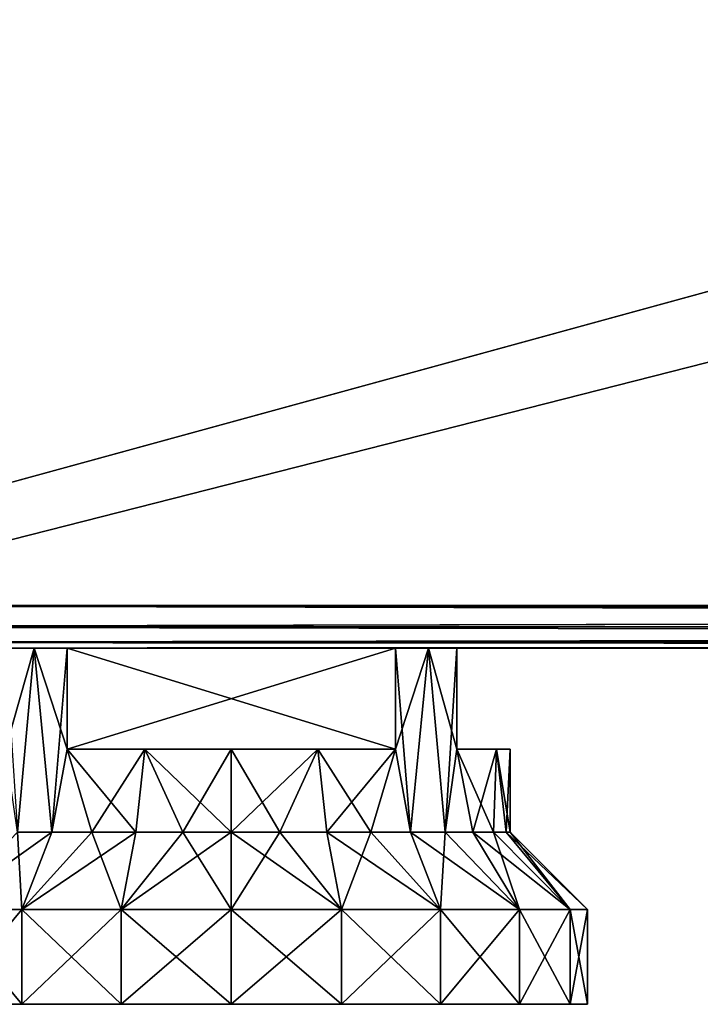
# Model space of a CAD drawing. Units: millimetres. Extents: x -200 to 200, y -145 to 262.
# Drawn here: x -178 to -149, y -145 to -104 of the extents above; entities that cross this region are included whole.
import ezdxf

# ---------------------------------------------------------------- set-up
doc = ezdxf.new("R2010")
doc.units = ezdxf.units.MM
doc.header["$LTSCALE"] = 65.185185
for name, color, linetype in [('381', 7, 'CONTINUOUS'), ('382', 7, 'CONTINUOUS'), ('383', 7, 'CONTINUOUS'), ('394', 7, 'CONTINUOUS'), ('395', 7, 'CONTINUOUS'), ('487', 7, 'CONTINUOUS'), ('488', 7, 'CONTINUOUS'), ('489', 7, 'CONTINUOUS'), ('490', 7, 'CONTINUOUS'), ('491', 7, 'CONTINUOUS'), ('492', 7, 'CONTINUOUS'), ('493', 7, 'CONTINUOUS'), ('494', 7, 'CONTINUOUS'), ('495', 7, 'CONTINUOUS'), ('496', 7, 'CONTINUOUS'), ('497', 7, 'CONTINUOUS'), ('498', 7, 'CONTINUOUS'), ('499', 7, 'CONTINUOUS'), ('500', 7, 'CONTINUOUS'), ('501', 7, 'CONTINUOUS'), ('502', 7, 'CONTINUOUS'), ('503', 7, 'CONTINUOUS'), ('504', 7, 'CONTINUOUS'), ('505', 7, 'CONTINUOUS'), ('506', 7, 'CONTINUOUS'), ('507', 7, 'CONTINUOUS'), ('508', 7, 'CONTINUOUS'), ('509', 7, 'CONTINUOUS'), ('510', 7, 'CONTINUOUS'), ('549', 7, 'CONTINUOUS'), ('550', 7, 'CONTINUOUS'), ('554', 7, 'CONTINUOUS'), ('563', 7, 'CONTINUOUS')]:
    doc.layers.add(name, color=color, linetype=linetype)

msp = doc.modelspace()

# ---------------------------------------------------------------- linework, layer by layer
at = {"layer": '381', "color": 253, "linetype": 'Continuous', "true_color": 0xa0abb8}
for points in [[(-195, -25, 270), (-197.2, -128.2, 270), (197.2, -128.2, 270), (-195, -25, 270)], [(195, -25, 270), (-195, -25, 270), (197.2, -128.2, 270), (195, -25, 270)]]:
    msp.add_3dface(points, dxfattribs=at)
at = {"layer": '382', "color": 253, "linetype": 'Continuous', "true_color": 0xa0abb8}
for points in [[(197.2, -130, 268.2), (-197.2, -130, 268.2), (-175.915, -130, 228), (197.2, -130, 268.2)], [(-197.2, -130, -268.2), (197.2, -130, -268.2), (175.915, -130, -199), (-197.2, -130, -268.2)], [(162.085, -130, -199), (-197.2, -130, -268.2), (175.915, -130, -199), (162.085, -130, -199)], [(-197.2, -130, -268.2), (162.085, -130, -199), (-162.085, -130, -199), (-197.2, -130, -268.2)], [(-175.915, -130, 209), (-197.2, -130, -268.2), (-162.085, -130, 209), (-175.915, -130, 209)], [(-197.2, -130, -268.2), (-175.915, -130, 209), (-177.302, -130, 210.185), (-197.2, -130, -268.2)], [(-162.085, -130, 209), (-197.2, -130, -268.2), (-178.5, -130, -182.585), (-162.085, -130, 209)], [(-178.5, -130, 211.585), (-197.2, -130, -268.2), (-177.302, -130, 210.185), (-178.5, -130, 211.585)], [(-178.5, -130, -196.415), (-197.2, -130, -268.2), (-177.302, -130, -197.815), (-178.5, -130, -196.415)], [(-177.302, -130, -197.815), (-197.2, -130, -268.2), (-175.915, -130, -199), (-177.302, -130, -197.815)], [(-175.915, -130, -199), (-197.2, -130, -268.2), (-162.085, -130, -199), (-175.915, -130, -199)], [(-175.915, -130, 228), (-197.2, -130, 268.2), (-177.302, -130, 226.815), (-175.915, -130, 228)], [(-177.302, -130, 226.815), (-197.2, -130, 268.2), (-178.5, -130, 225.415), (-177.302, -130, 226.815)], [(-177.302, -130, -181.185), (-162.085, -130, 209), (-178.5, -130, -182.585), (-177.302, -130, -181.185)], [(175.915, -130, 209), (162.085, -130, 209), (-177.302, -130, -181.185), (175.915, -130, 209)], [(162.085, -130, 209), (-162.085, -130, 209), (-177.302, -130, -181.185), (162.085, -130, 209)], [(-175.915, -130, -180), (175.915, -130, 209), (-177.302, -130, -181.185), (-175.915, -130, -180)], [(-162.085, -130, 228), (197.2, -130, 268.2), (-175.915, -130, 228), (-162.085, -130, 228)], [(177.302, -130, 210.185), (175.915, -130, 209), (-175.915, -130, -180), (177.302, -130, 210.185)], [(-162.085, -130, -180), (177.302, -130, 210.185), (-175.915, -130, -180), (-162.085, -130, -180)], [(162.085, -130, 228), (197.2, -130, 268.2), (-162.085, -130, 228), (162.085, -130, 228)], [(162.085, -130, 209), (160.698, -130, 210.185), (-162.085, -130, 209), (162.085, -130, 209)], [(-162.085, -130, 209), (160.698, -130, 210.185), (-160.698, -130, 210.185), (-162.085, -130, 209)], [(162.085, -130, -180), (177.302, -130, 210.185), (-162.085, -130, -180), (162.085, -130, -180)], [(-160.698, -130, 226.815), (162.085, -130, 228), (-162.085, -130, 228), (-160.698, -130, 226.815)], [(162.085, -130, -199), (160.698, -130, -197.815), (-162.085, -130, -199), (162.085, -130, -199)], [(-160.698, -130, -181.185), (162.085, -130, -180), (-162.085, -130, -180), (-160.698, -130, -181.185)], [(-162.085, -130, -199), (160.698, -130, -197.815), (-160.698, -130, -197.815), (-162.085, -130, -199)], [(160.698, -130, 210.185), (159.5, -130, 211.585), (-160.698, -130, 210.185), (160.698, -130, 210.185)], [(-160.698, -130, 210.185), (159.5, -130, 211.585), (-159.5, -130, 211.585), (-160.698, -130, 210.185)], [(160.698, -130, 226.815), (162.085, -130, 228), (-160.698, -130, 226.815), (160.698, -130, 226.815)], [(-159.5, -130, 225.415), (160.698, -130, 226.815), (-160.698, -130, 226.815), (-159.5, -130, 225.415)], [(160.698, -130, -181.185), (162.085, -130, -180), (-160.698, -130, -181.185), (160.698, -130, -181.185)], [(-159.5, -130, -182.585), (160.698, -130, -181.185), (-160.698, -130, -181.185), (-159.5, -130, -182.585)], [(160.698, -130, -197.815), (159.5, -130, -196.415), (-160.698, -130, -197.815), (160.698, -130, -197.815)], [(-160.698, -130, -197.815), (159.5, -130, -196.415), (-159.5, -130, -196.415), (-160.698, -130, -197.815)], [(159.5, -130, 211.585), (159.5, -130, 225.415), (-159.5, -130, 211.585), (159.5, -130, 211.585)], [(159.5, -130, 225.415), (160.698, -130, 226.815), (-159.5, -130, 225.415), (159.5, -130, 225.415)], [(-159.5, -130, 211.585), (159.5, -130, 225.415), (-159.5, -130, 225.415), (-159.5, -130, 211.585)], [(159.5, -130, -182.585), (160.698, -130, -181.185), (-159.5, -130, -182.585), (159.5, -130, -182.585)], [(159.5, -130, -196.415), (159.5, -130, -182.585), (-159.5, -130, -196.415), (159.5, -130, -196.415)], [(-159.5, -130, -196.415), (159.5, -130, -182.585), (-159.5, -130, -182.585), (-159.5, -130, -196.415)]]:
    msp.add_3dface(points, dxfattribs=at)
at = {"layer": '383', "color": 253, "linetype": 'Continuous', "true_color": 0xa0abb8}
for points in [[(-197.2, -128.2, -270), (179.2, -25, -270), (180.098, -24.759, -270), (-197.2, -128.2, -270)], [(197.2, -128.2, -270), (-197.2, -128.2, -270), (180.098, -24.759, -270), (197.2, -128.2, -270)], [(-179.2, -25, -270), (179.2, -25, -270), (-197.2, -128.2, -270), (-179.2, -25, -270)]]:
    msp.add_3dface(points, dxfattribs=at)
at = {"layer": '394', "color": 253, "linetype": 'Continuous', "true_color": 0xa0abb8}
for points in [[(197.2, -128.2, 270), (-197.2, -128.2, 270), (-197.2, -129.1, 269.759), (197.2, -128.2, 270)], [(197.2, -128.2, 270), (-197.2, -129.1, 269.759), (197.2, -129.11, 269.753), (197.2, -128.2, 270)], [(-197.2, -129.1, 269.759), (-197.2, -129.759, 269.099), (197.2, -129.11, 269.753), (-197.2, -129.1, 269.759)], [(197.2, -129.11, 269.753), (-197.2, -129.759, 269.099), (197.2, -129.314, 269.614), (197.2, -129.11, 269.753)], [(197.2, -129.314, 269.614), (-197.2, -129.759, 269.099), (197.2, -129.77, 269.081), (197.2, -129.314, 269.614)], [(-197.2, -129.759, 269.099), (-197.2, -130, 268.2), (197.2, -129.77, 269.081), (-197.2, -129.759, 269.099)], [(197.2, -129.77, 269.081), (-197.2, -130, 268.2), (197.2, -129.859, 268.899), (197.2, -129.77, 269.081)], [(-197.2, -130, 268.2), (197.2, -130, 268.2), (197.2, -129.859, 268.899), (-197.2, -130, 268.2)]]:
    msp.add_3dface(points, dxfattribs=at)
at = {"layer": '395', "color": 253, "linetype": 'Continuous', "true_color": 0xa0abb8}
for points in [[(-197.2, -128.2, -270), (197.2, -128.2, -270), (197.2, -128.652, -269.942), (-197.2, -128.2, -270)], [(-197.2, -129.099, -269.759), (-197.2, -128.2, -270), (197.2, -129.081, -269.77), (-197.2, -129.099, -269.759)], [(197.2, -129.081, -269.77), (-197.2, -128.2, -270), (197.2, -128.652, -269.942), (197.2, -129.081, -269.77)], [(197.2, -129.753, -269.11), (-197.2, -129.099, -269.759), (197.2, -129.081, -269.77), (197.2, -129.753, -269.11)], [(-197.2, -129.759, -269.1), (-197.2, -129.099, -269.759), (197.2, -129.753, -269.11), (-197.2, -129.759, -269.1)], [(197.2, -129.872, -268.866), (-197.2, -129.759, -269.1), (197.2, -129.753, -269.11), (197.2, -129.872, -268.866)], [(197.2, -130, -268.2), (-197.2, -130, -268.2), (-197.2, -129.759, -269.1), (197.2, -130, -268.2)], [(197.2, -130, -268.2), (-197.2, -129.759, -269.1), (197.2, -129.872, -268.866), (197.2, -130, -268.2)]]:
    msp.add_3dface(points, dxfattribs=at)
at = {"layer": '487', "color": 253, "linetype": 'Continuous', "true_color": 0xa0abb8}
for points in [[(-162.085, -130, -180), (-175.915, -130, -180), (-162.085, -134.25, -180), (-162.085, -130, -180)], [(-162.085, -134.25, -180), (-175.915, -130, -180), (-175.915, -134.25, -180), (-162.085, -134.25, -180)]]:
    msp.add_3dface(points, dxfattribs=at)
at = {"layer": '488', "color": 253, "linetype": 'Continuous', "true_color": 0xa0abb8}
for points in [[(-169, -134.25, -177.75), (-165.359, -134.25, -178.329), (-175.915, -134.25, -180), (-169, -134.25, -177.75)], [(-169, -134.25, -177.75), (-175.915, -134.25, -180), (-172.641, -134.25, -178.329), (-169, -134.25, -177.75)], [(-165.359, -134.25, -178.329), (-162.085, -134.25, -180), (-175.915, -134.25, -180), (-165.359, -134.25, -178.329)]]:
    msp.add_3dface(points, dxfattribs=at)
at = {"layer": '489', "color": 253, "linetype": 'Continuous', "true_color": 0xa0abb8}
for points in [[(-162.085, -134.25, -199), (-172.641, -134.25, -200.671), (-175.915, -134.25, -199), (-162.085, -134.25, -199)], [(-162.085, -134.25, -199), (-169, -134.25, -201.25), (-172.641, -134.25, -200.671), (-162.085, -134.25, -199)], [(-162.085, -134.25, -199), (-165.359, -134.25, -200.671), (-169, -134.25, -201.25), (-162.085, -134.25, -199)]]:
    msp.add_3dface(points, dxfattribs=at)
at = {"layer": '490', "color": 253, "linetype": 'Continuous', "true_color": 0xa0abb8}
for points in [[(-175.915, -130, -199), (-162.085, -130, -199), (-175.915, -134.25, -199), (-175.915, -130, -199)], [(-162.085, -130, -199), (-162.085, -134.25, -199), (-175.915, -134.25, -199), (-162.085, -130, -199)]]:
    msp.add_3dface(points, dxfattribs=at)
at = {"layer": '491', "color": 253, "linetype": 'Continuous', "true_color": 0xa0abb8}
for points in [[(-162.085, -134.25, 209), (-172.641, -134.25, 207.329), (-175.915, -134.25, 209), (-162.085, -134.25, 209)], [(-162.085, -134.25, 209), (-169, -134.25, 206.75), (-172.641, -134.25, 207.329), (-162.085, -134.25, 209)], [(-162.085, -134.25, 209), (-165.359, -134.25, 207.329), (-169, -134.25, 206.75), (-162.085, -134.25, 209)]]:
    msp.add_3dface(points, dxfattribs=at)
at = {"layer": '492', "color": 253, "linetype": 'Continuous', "true_color": 0xa0abb8}
for points in [[(-175.915, -130, 209), (-162.085, -130, 209), (-175.915, -134.25, 209), (-175.915, -130, 209)], [(-162.085, -130, 209), (-162.085, -134.25, 209), (-175.915, -134.25, 209), (-162.085, -130, 209)]]:
    msp.add_3dface(points, dxfattribs=at)
at = {"layer": '493', "color": 253, "linetype": 'Continuous', "true_color": 0xa0abb8}
for points in [[(-162.085, -130, 228), (-175.915, -130, 228), (-162.085, -134.25, 228), (-162.085, -130, 228)], [(-162.085, -134.25, 228), (-175.915, -130, 228), (-175.915, -134.25, 228), (-162.085, -134.25, 228)]]:
    msp.add_3dface(points, dxfattribs=at)
at = {"layer": '494', "color": 253, "linetype": 'Continuous', "true_color": 0xa0abb8}
for points in [[(-169, -134.25, 230.25), (-165.359, -134.25, 229.671), (-175.915, -134.25, 228), (-169, -134.25, 230.25)], [(-169, -134.25, 230.25), (-175.915, -134.25, 228), (-172.641, -134.25, 229.671), (-169, -134.25, 230.25)], [(-165.359, -134.25, 229.671), (-162.085, -134.25, 228), (-175.915, -134.25, 228), (-165.359, -134.25, 229.671)]]:
    msp.add_3dface(points, dxfattribs=at)
at = {"layer": '495', "color": 253, "linetype": 'Continuous', "true_color": 0xa0abb8}
for points in [[(-181.135, -145, 209.683), (-177.817, -145, 206.365), (-181.135, -145, 227.317), (-181.135, -145, 209.683)], [(-181.135, -145, 227.317), (-177.817, -145, 206.365), (-177.817, -145, 230.635), (-181.135, -145, 227.317)], [(-177.817, -145, 206.365), (-173.635, -145, 204.234), (-177.817, -145, 230.635), (-177.817, -145, 206.365)], [(-177.817, -145, 230.635), (-173.635, -145, 204.234), (-173.635, -145, 232.766), (-177.817, -145, 230.635)], [(-169, -145, 203.5), (-169, -145, 233.5), (-173.635, -145, 232.766), (-169, -145, 203.5)], [(-173.635, -145, 204.234), (-169, -145, 203.5), (-173.635, -145, 232.766), (-173.635, -145, 204.234)], [(-164.365, -145, 232.766), (-169, -145, 233.5), (-164.365, -145, 204.234), (-164.365, -145, 232.766)], [(-164.365, -145, 204.234), (-169, -145, 233.5), (-169, -145, 203.5), (-164.365, -145, 204.234)], [(-160.183, -145, 230.635), (-164.365, -145, 232.766), (-160.183, -145, 206.365), (-160.183, -145, 230.635)], [(-160.183, -145, 206.365), (-164.365, -145, 232.766), (-164.365, -145, 204.234), (-160.183, -145, 206.365)], [(-156.865, -145, 227.317), (-160.183, -145, 230.635), (-156.865, -145, 209.683), (-156.865, -145, 227.317)], [(-156.865, -145, 209.683), (-160.183, -145, 230.635), (-160.183, -145, 206.365), (-156.865, -145, 209.683)], [(-154.734, -145, 223.135), (-156.865, -145, 227.317), (-154.734, -145, 213.865), (-154.734, -145, 223.135)], [(-154.734, -145, 213.865), (-156.865, -145, 227.317), (-156.865, -145, 209.683), (-154.734, -145, 213.865)], [(-154, -145, 218.5), (-154.734, -145, 223.135), (-154.734, -145, 213.865), (-154, -145, 218.5)]]:
    msp.add_3dface(points, dxfattribs=at)
at = {"layer": '496', "color": 253, "linetype": 'Continuous', "true_color": 0xa0abb8}
for points in [[(-169, -145, 233.5), (-164.365, -145, 232.766), (-169, -141, 233.5), (-169, -145, 233.5)], [(-169, -141, 233.5), (-164.365, -145, 232.766), (-164.365, -141, 232.766), (-169, -141, 233.5)], [(-164.365, -145, 204.234), (-169, -145, 203.5), (-164.365, -141, 204.234), (-164.365, -145, 204.234)], [(-164.365, -141, 204.234), (-169, -145, 203.5), (-169, -141, 203.5), (-164.365, -141, 204.234)], [(-164.365, -145, 232.766), (-160.183, -145, 230.635), (-164.365, -141, 232.766), (-164.365, -145, 232.766)], [(-164.365, -141, 232.766), (-160.183, -145, 230.635), (-160.183, -141, 230.635), (-164.365, -141, 232.766)], [(-160.183, -145, 206.365), (-164.365, -145, 204.234), (-160.183, -141, 206.365), (-160.183, -145, 206.365)], [(-160.183, -141, 206.365), (-164.365, -145, 204.234), (-164.365, -141, 204.234), (-160.183, -141, 206.365)], [(-160.183, -145, 230.635), (-156.865, -145, 227.317), (-160.183, -141, 230.635), (-160.183, -145, 230.635)], [(-160.183, -141, 230.635), (-156.865, -145, 227.317), (-156.865, -141, 227.317), (-160.183, -141, 230.635)], [(-156.865, -145, 209.683), (-160.183, -145, 206.365), (-156.865, -141, 209.683), (-156.865, -145, 209.683)], [(-156.865, -141, 209.683), (-160.183, -145, 206.365), (-160.183, -141, 206.365), (-156.865, -141, 209.683)], [(-156.865, -145, 227.317), (-154.734, -145, 223.135), (-156.865, -141, 227.317), (-156.865, -145, 227.317)], [(-156.865, -141, 227.317), (-154.734, -145, 223.135), (-154.734, -141, 223.135), (-156.865, -141, 227.317)], [(-154.734, -145, 213.865), (-156.865, -145, 209.683), (-154.734, -141, 213.865), (-154.734, -145, 213.865)], [(-154.734, -141, 213.865), (-156.865, -145, 209.683), (-156.865, -141, 209.683), (-154.734, -141, 213.865)], [(-154.734, -145, 223.135), (-154, -145, 218.5), (-154.734, -141, 223.135), (-154.734, -145, 223.135)], [(-154, -145, 218.5), (-154.734, -145, 213.865), (-154, -141, 218.5), (-154, -145, 218.5)], [(-154.734, -141, 223.135), (-154, -145, 218.5), (-154, -141, 218.5), (-154.734, -141, 223.135)], [(-154, -141, 218.5), (-154.734, -145, 213.865), (-154.734, -141, 213.865), (-154, -141, 218.5)]]:
    msp.add_3dface(points, dxfattribs=at)
at = {"layer": '497', "color": 253, "linetype": 'Continuous', "true_color": 0xa0abb8}
for points in [[(-169, -141, 233.5), (-164.365, -141, 232.766), (-169, -137.75, 230.25), (-169, -141, 233.5)], [(-169, -137.75, 230.25), (-164.365, -141, 232.766), (-166.96, -137.75, 230.071), (-169, -137.75, 230.25)], [(-164.365, -141, 204.234), (-169, -141, 203.5), (-166.96, -137.75, 206.929), (-164.365, -141, 204.234)], [(-166.96, -137.75, 206.929), (-169, -141, 203.5), (-169, -137.75, 206.75), (-166.96, -137.75, 206.929)], [(-166.96, -137.75, 230.071), (-164.365, -141, 232.766), (-164.981, -137.75, 229.541), (-166.96, -137.75, 230.071)], [(-164.981, -137.75, 207.459), (-164.365, -141, 204.234), (-166.96, -137.75, 206.929), (-164.981, -137.75, 207.459)], [(-164.365, -141, 232.766), (-160.183, -141, 230.635), (-164.981, -137.75, 229.541), (-164.365, -141, 232.766)], [(-164.981, -137.75, 229.541), (-160.183, -141, 230.635), (-163.125, -137.75, 228.676), (-164.981, -137.75, 229.541)], [(-163.125, -137.75, 208.324), (-164.365, -141, 204.234), (-164.981, -137.75, 207.459), (-163.125, -137.75, 208.324)], [(-160.183, -141, 206.365), (-164.365, -141, 204.234), (-163.125, -137.75, 208.324), (-160.183, -141, 206.365)], [(-163.125, -137.75, 228.676), (-160.183, -141, 230.635), (-161.447, -137.75, 227.501), (-163.125, -137.75, 228.676)], [(-161.447, -137.75, 209.499), (-160.183, -141, 206.365), (-163.125, -137.75, 208.324), (-161.447, -137.75, 209.499)], [(-160.183, -141, 230.635), (-156.865, -141, 227.317), (-161.447, -137.75, 227.501), (-160.183, -141, 230.635)], [(-161.447, -137.75, 227.501), (-156.865, -141, 227.317), (-159.999, -137.75, 226.053), (-161.447, -137.75, 227.501)], [(-159.999, -137.75, 210.947), (-160.183, -141, 206.365), (-161.447, -137.75, 209.499), (-159.999, -137.75, 210.947)], [(-156.865, -141, 209.683), (-160.183, -141, 206.365), (-159.999, -137.75, 210.947), (-156.865, -141, 209.683)], [(-159.999, -137.75, 226.053), (-156.865, -141, 227.317), (-158.824, -137.75, 224.375), (-159.999, -137.75, 226.053)], [(-158.824, -137.75, 212.625), (-156.865, -141, 209.683), (-159.999, -137.75, 210.947), (-158.824, -137.75, 212.625)], [(-156.865, -141, 227.317), (-154.734, -141, 223.135), (-158.824, -137.75, 224.375), (-156.865, -141, 227.317)], [(-158.824, -137.75, 224.375), (-154.734, -141, 223.135), (-157.959, -137.75, 222.519), (-158.824, -137.75, 224.375)], [(-157.959, -137.75, 214.481), (-156.865, -141, 209.683), (-158.824, -137.75, 212.625), (-157.959, -137.75, 214.481)], [(-157.959, -137.75, 222.519), (-154.734, -141, 223.135), (-157.429, -137.75, 220.54), (-157.959, -137.75, 222.519)], [(-154.734, -141, 213.865), (-156.865, -141, 209.683), (-157.959, -137.75, 214.481), (-154.734, -141, 213.865)], [(-157.429, -137.75, 216.46), (-154.734, -141, 213.865), (-157.959, -137.75, 214.481), (-157.429, -137.75, 216.46)], [(-154.734, -141, 223.135), (-154, -141, 218.5), (-157.429, -137.75, 220.54), (-154.734, -141, 223.135)], [(-157.429, -137.75, 220.54), (-154, -141, 218.5), (-157.25, -137.75, 218.5), (-157.429, -137.75, 220.54)], [(-157.25, -137.75, 218.5), (-154.734, -141, 213.865), (-157.429, -137.75, 216.46), (-157.25, -137.75, 218.5)], [(-154, -141, 218.5), (-154.734, -141, 213.865), (-157.25, -137.75, 218.5), (-154, -141, 218.5)]]:
    msp.add_3dface(points, dxfattribs=at)
at = {"layer": '498', "color": 253, "linetype": 'Continuous', "true_color": 0xa0abb8}
for points in [[(-162.085, -130, 209), (-160.698, -130, 210.185), (-162.085, -134.25, 209), (-162.085, -130, 209)], [(-160.698, -130, 210.185), (-161.447, -137.75, 209.499), (-162.085, -134.25, 209), (-160.698, -130, 210.185)], [(-160.698, -130, 226.815), (-162.085, -130, 228), (-161.447, -137.75, 227.501), (-160.698, -130, 226.815)], [(-161.447, -137.75, 227.501), (-162.085, -130, 228), (-162.085, -134.25, 228), (-161.447, -137.75, 227.501)], [(-160.698, -130, 210.185), (-159.999, -137.75, 210.947), (-161.447, -137.75, 209.499), (-160.698, -130, 210.185)], [(-160.698, -130, 226.815), (-161.447, -137.75, 227.501), (-159.999, -137.75, 226.053), (-160.698, -130, 226.815)], [(-160.698, -130, 210.185), (-159.5, -130, 211.585), (-159.999, -137.75, 210.947), (-160.698, -130, 210.185)], [(-159.5, -130, 225.415), (-160.698, -130, 226.815), (-159.5, -134.25, 225.415), (-159.5, -130, 225.415)], [(-160.698, -130, 226.815), (-159.999, -137.75, 226.053), (-159.5, -134.25, 225.415), (-160.698, -130, 226.815)], [(-159.999, -137.75, 210.947), (-159.5, -130, 211.585), (-159.5, -134.25, 211.585), (-159.999, -137.75, 210.947)], [(-169, -137.75, 230.25), (-166.96, -137.75, 230.071), (-169, -134.25, 230.25), (-169, -137.75, 230.25)], [(-169, -134.25, 230.25), (-166.96, -137.75, 230.071), (-165.359, -134.25, 229.671), (-169, -134.25, 230.25)], [(-166.96, -137.75, 206.929), (-169, -137.75, 206.75), (-165.359, -134.25, 207.329), (-166.96, -137.75, 206.929)], [(-165.359, -134.25, 207.329), (-169, -137.75, 206.75), (-169, -134.25, 206.75), (-165.359, -134.25, 207.329)], [(-166.96, -137.75, 230.071), (-164.981, -137.75, 229.541), (-165.359, -134.25, 229.671), (-166.96, -137.75, 230.071)], [(-164.981, -137.75, 207.459), (-166.96, -137.75, 206.929), (-165.359, -134.25, 207.329), (-164.981, -137.75, 207.459)], [(-164.981, -137.75, 229.541), (-163.125, -137.75, 228.676), (-165.359, -134.25, 229.671), (-164.981, -137.75, 229.541)], [(-165.359, -134.25, 229.671), (-163.125, -137.75, 228.676), (-162.085, -134.25, 228), (-165.359, -134.25, 229.671)], [(-162.085, -134.25, 209), (-164.981, -137.75, 207.459), (-165.359, -134.25, 207.329), (-162.085, -134.25, 209)], [(-163.125, -137.75, 208.324), (-164.981, -137.75, 207.459), (-162.085, -134.25, 209), (-163.125, -137.75, 208.324)], [(-163.125, -137.75, 228.676), (-161.447, -137.75, 227.501), (-162.085, -134.25, 228), (-163.125, -137.75, 228.676)], [(-161.447, -137.75, 209.499), (-163.125, -137.75, 208.324), (-162.085, -134.25, 209), (-161.447, -137.75, 209.499)], [(-159.999, -137.75, 226.053), (-158.824, -137.75, 224.375), (-159.5, -134.25, 225.415), (-159.999, -137.75, 226.053)], [(-158.824, -137.75, 212.625), (-159.999, -137.75, 210.947), (-159.5, -134.25, 211.585), (-158.824, -137.75, 212.625)], [(-158.824, -137.75, 224.375), (-157.959, -137.75, 222.519), (-159.5, -134.25, 225.415), (-158.824, -137.75, 224.375)], [(-159.5, -134.25, 225.415), (-157.959, -137.75, 222.519), (-157.828, -134.25, 222.139), (-159.5, -134.25, 225.415)], [(-157.828, -134.25, 214.861), (-158.824, -137.75, 212.625), (-159.5, -134.25, 211.585), (-157.828, -134.25, 214.861)], [(-157.959, -137.75, 214.481), (-158.824, -137.75, 212.625), (-157.828, -134.25, 214.861), (-157.959, -137.75, 214.481)], [(-157.959, -137.75, 222.519), (-157.429, -137.75, 220.54), (-157.828, -134.25, 222.139), (-157.959, -137.75, 222.519)], [(-157.429, -137.75, 216.46), (-157.959, -137.75, 214.481), (-157.828, -134.25, 214.861), (-157.429, -137.75, 216.46)], [(-157.429, -137.75, 220.54), (-157.25, -137.75, 218.5), (-157.828, -134.25, 222.139), (-157.429, -137.75, 220.54)], [(-157.828, -134.25, 222.139), (-157.25, -137.75, 218.5), (-157.251, -134.25, 218.5), (-157.828, -134.25, 222.139)], [(-157.251, -134.25, 218.5), (-157.429, -137.75, 216.46), (-157.828, -134.25, 214.861), (-157.251, -134.25, 218.5)], [(-157.25, -137.75, 218.5), (-157.429, -137.75, 216.46), (-157.251, -134.25, 218.5), (-157.25, -137.75, 218.5)]]:
    msp.add_3dface(points, dxfattribs=at)
at = {"layer": '499', "color": 253, "linetype": 'Continuous', "true_color": 0xa0abb8}
for points in [[(-177.817, -145, 206.365), (-181.135, -145, 209.683), (-177.817, -141, 206.365), (-177.817, -145, 206.365)], [(-177.817, -141, 206.365), (-181.135, -145, 209.683), (-181.135, -141, 209.683), (-177.817, -141, 206.365)], [(-181.135, -145, 227.317), (-177.817, -145, 230.635), (-181.135, -141, 227.317), (-181.135, -145, 227.317)], [(-181.135, -141, 227.317), (-177.817, -145, 230.635), (-177.817, -141, 230.635), (-181.135, -141, 227.317)], [(-173.635, -145, 204.234), (-177.817, -145, 206.365), (-173.635, -141, 204.234), (-173.635, -145, 204.234)], [(-173.635, -141, 204.234), (-177.817, -145, 206.365), (-177.817, -141, 206.365), (-173.635, -141, 204.234)], [(-177.817, -145, 230.635), (-173.635, -145, 232.766), (-177.817, -141, 230.635), (-177.817, -145, 230.635)], [(-177.817, -141, 230.635), (-173.635, -145, 232.766), (-173.635, -141, 232.766), (-177.817, -141, 230.635)], [(-173.635, -145, 232.766), (-169, -145, 233.5), (-173.635, -141, 232.766), (-173.635, -145, 232.766)], [(-169, -145, 233.5), (-169, -141, 233.5), (-173.635, -141, 232.766), (-169, -145, 233.5)], [(-169, -145, 203.5), (-173.635, -145, 204.234), (-169, -141, 203.5), (-169, -145, 203.5)], [(-169, -141, 203.5), (-173.635, -145, 204.234), (-173.635, -141, 204.234), (-169, -141, 203.5)]]:
    msp.add_3dface(points, dxfattribs=at)
at = {"layer": '500', "color": 253, "linetype": 'Continuous', "true_color": 0xa0abb8}
for points in [[(-177.817, -141, 206.365), (-181.135, -141, 209.683), (-176.553, -137.75, 209.499), (-177.817, -141, 206.365)], [(-176.553, -137.75, 209.499), (-181.135, -141, 209.683), (-178.001, -137.75, 210.947), (-176.553, -137.75, 209.499)], [(-181.135, -141, 227.317), (-177.817, -141, 230.635), (-178.001, -137.75, 226.053), (-181.135, -141, 227.317)], [(-178.001, -137.75, 226.053), (-177.817, -141, 230.635), (-176.553, -137.75, 227.501), (-178.001, -137.75, 226.053)], [(-173.635, -141, 204.234), (-177.817, -141, 206.365), (-173.019, -137.75, 207.459), (-173.635, -141, 204.234)], [(-173.019, -137.75, 207.459), (-177.817, -141, 206.365), (-174.875, -137.75, 208.324), (-173.019, -137.75, 207.459)], [(-174.875, -137.75, 208.324), (-177.817, -141, 206.365), (-176.553, -137.75, 209.499), (-174.875, -137.75, 208.324)], [(-177.817, -141, 230.635), (-173.635, -141, 232.766), (-174.875, -137.75, 228.676), (-177.817, -141, 230.635)], [(-176.553, -137.75, 227.501), (-177.817, -141, 230.635), (-174.875, -137.75, 228.676), (-176.553, -137.75, 227.501)], [(-174.875, -137.75, 228.676), (-173.635, -141, 232.766), (-173.019, -137.75, 229.541), (-174.875, -137.75, 228.676)], [(-173.635, -141, 232.766), (-169, -141, 233.5), (-171.04, -137.75, 230.071), (-173.635, -141, 232.766)], [(-169, -137.75, 206.75), (-169, -141, 203.5), (-173.635, -141, 204.234), (-169, -137.75, 206.75)], [(-169, -137.75, 206.75), (-173.635, -141, 204.234), (-171.04, -137.75, 206.929), (-169, -137.75, 206.75)], [(-171.04, -137.75, 206.929), (-173.635, -141, 204.234), (-173.019, -137.75, 207.459), (-171.04, -137.75, 206.929)], [(-173.019, -137.75, 229.541), (-173.635, -141, 232.766), (-171.04, -137.75, 230.071), (-173.019, -137.75, 229.541)], [(-169, -141, 233.5), (-169, -137.75, 230.25), (-171.04, -137.75, 230.071), (-169, -141, 233.5)]]:
    msp.add_3dface(points, dxfattribs=at)
at = {"layer": '501', "color": 253, "linetype": 'Continuous', "true_color": 0xa0abb8}
for points in [[(-177.302, -130, 226.815), (-178.5, -130, 225.415), (-178.001, -137.75, 226.053), (-177.302, -130, 226.815)], [(-178.5, -130, 211.585), (-177.302, -130, 210.185), (-178.5, -134.25, 211.585), (-178.5, -130, 211.585)], [(-177.302, -130, 210.185), (-178.001, -137.75, 210.947), (-178.5, -134.25, 211.585), (-177.302, -130, 210.185)], [(-177.302, -130, 226.815), (-178.001, -137.75, 226.053), (-176.553, -137.75, 227.501), (-177.302, -130, 226.815)], [(-177.302, -130, 210.185), (-176.553, -137.75, 209.499), (-178.001, -137.75, 210.947), (-177.302, -130, 210.185)], [(-177.302, -130, 210.185), (-175.915, -130, 209), (-176.553, -137.75, 209.499), (-177.302, -130, 210.185)], [(-175.915, -130, 228), (-177.302, -130, 226.815), (-175.915, -134.25, 228), (-175.915, -130, 228)], [(-177.302, -130, 226.815), (-176.553, -137.75, 227.501), (-175.915, -134.25, 228), (-177.302, -130, 226.815)], [(-176.553, -137.75, 209.499), (-175.915, -130, 209), (-175.915, -134.25, 209), (-176.553, -137.75, 209.499)], [(-174.875, -137.75, 208.324), (-176.553, -137.75, 209.499), (-175.915, -134.25, 209), (-174.875, -137.75, 208.324)], [(-176.553, -137.75, 227.501), (-174.875, -137.75, 228.676), (-175.915, -134.25, 228), (-176.553, -137.75, 227.501)], [(-172.641, -134.25, 207.329), (-174.875, -137.75, 208.324), (-175.915, -134.25, 209), (-172.641, -134.25, 207.329)], [(-174.875, -137.75, 228.676), (-173.019, -137.75, 229.541), (-175.915, -134.25, 228), (-174.875, -137.75, 228.676)], [(-175.915, -134.25, 228), (-173.019, -137.75, 229.541), (-172.641, -134.25, 229.671), (-175.915, -134.25, 228)], [(-173.019, -137.75, 207.459), (-174.875, -137.75, 208.324), (-172.641, -134.25, 207.329), (-173.019, -137.75, 207.459)], [(-171.04, -137.75, 206.929), (-173.019, -137.75, 207.459), (-172.641, -134.25, 207.329), (-171.04, -137.75, 206.929)], [(-173.019, -137.75, 229.541), (-171.04, -137.75, 230.071), (-172.641, -134.25, 229.671), (-173.019, -137.75, 229.541)], [(-169, -137.75, 230.25), (-169, -134.25, 230.25), (-172.641, -134.25, 229.671), (-169, -137.75, 230.25)], [(-171.04, -137.75, 230.071), (-169, -137.75, 230.25), (-172.641, -134.25, 229.671), (-171.04, -137.75, 230.071)], [(-169, -134.25, 206.75), (-171.04, -137.75, 206.929), (-172.641, -134.25, 207.329), (-169, -134.25, 206.75)], [(-169, -134.25, 206.75), (-169, -137.75, 206.75), (-171.04, -137.75, 206.929), (-169, -134.25, 206.75)]]:
    msp.add_3dface(points, dxfattribs=at)
at = {"layer": '502', "color": 253, "linetype": 'Continuous', "true_color": 0xa0abb8}
for points in [[(-162.085, -130, -199), (-160.698, -130, -197.815), (-162.085, -134.25, -199), (-162.085, -130, -199)], [(-162.085, -134.25, -199), (-160.698, -130, -197.815), (-161.447, -137.75, -198.501), (-162.085, -134.25, -199)], [(-160.698, -130, -181.185), (-162.085, -130, -180), (-161.447, -137.75, -180.499), (-160.698, -130, -181.185)], [(-161.447, -137.75, -180.499), (-162.085, -130, -180), (-162.085, -134.25, -180), (-161.447, -137.75, -180.499)], [(-161.447, -137.75, -198.501), (-160.698, -130, -197.815), (-159.999, -137.75, -197.053), (-161.447, -137.75, -198.501)], [(-159.999, -137.75, -181.947), (-160.698, -130, -181.185), (-161.447, -137.75, -180.499), (-159.999, -137.75, -181.947)], [(-160.698, -130, -197.815), (-159.5, -130, -196.415), (-159.999, -137.75, -197.053), (-160.698, -130, -197.815)], [(-159.5, -130, -182.585), (-160.698, -130, -181.185), (-159.5, -134.25, -182.585), (-159.5, -130, -182.585)], [(-159.5, -134.25, -182.585), (-160.698, -130, -181.185), (-159.999, -137.75, -181.947), (-159.5, -134.25, -182.585)], [(-159.5, -130, -196.415), (-159.5, -134.25, -196.415), (-159.999, -137.75, -197.053), (-159.5, -130, -196.415)], [(-169, -134.25, -201.25), (-165.359, -134.25, -200.671), (-169, -137.75, -201.25), (-169, -134.25, -201.25)], [(-169, -137.75, -201.25), (-165.359, -134.25, -200.671), (-166.96, -137.75, -201.071), (-169, -137.75, -201.25)], [(-169, -137.75, -177.75), (-166.96, -137.75, -177.929), (-169, -134.25, -177.75), (-169, -137.75, -177.75)], [(-169, -134.25, -177.75), (-166.96, -137.75, -177.929), (-165.359, -134.25, -178.329), (-169, -134.25, -177.75)], [(-166.96, -137.75, -201.071), (-165.359, -134.25, -200.671), (-164.981, -137.75, -200.541), (-166.96, -137.75, -201.071)], [(-166.96, -137.75, -177.929), (-164.981, -137.75, -178.459), (-165.359, -134.25, -178.329), (-166.96, -137.75, -177.929)], [(-165.359, -134.25, -200.671), (-162.085, -134.25, -199), (-164.981, -137.75, -200.541), (-165.359, -134.25, -200.671)], [(-164.981, -137.75, -178.459), (-163.125, -137.75, -179.324), (-165.359, -134.25, -178.329), (-164.981, -137.75, -178.459)], [(-165.359, -134.25, -178.329), (-163.125, -137.75, -179.324), (-162.085, -134.25, -180), (-165.359, -134.25, -178.329)], [(-164.981, -137.75, -200.541), (-162.085, -134.25, -199), (-163.125, -137.75, -199.676), (-164.981, -137.75, -200.541)], [(-163.125, -137.75, -199.676), (-162.085, -134.25, -199), (-161.447, -137.75, -198.501), (-163.125, -137.75, -199.676)], [(-163.125, -137.75, -179.324), (-161.447, -137.75, -180.499), (-162.085, -134.25, -180), (-163.125, -137.75, -179.324)], [(-158.824, -137.75, -183.625), (-159.5, -134.25, -182.585), (-159.999, -137.75, -181.947), (-158.824, -137.75, -183.625)], [(-159.999, -137.75, -197.053), (-159.5, -134.25, -196.415), (-158.824, -137.75, -195.375), (-159.999, -137.75, -197.053)], [(-157.828, -134.25, -185.861), (-159.5, -134.25, -182.585), (-157.959, -137.75, -185.481), (-157.828, -134.25, -185.861)], [(-157.959, -137.75, -185.481), (-159.5, -134.25, -182.585), (-158.824, -137.75, -183.625), (-157.959, -137.75, -185.481)], [(-159.5, -134.25, -196.415), (-157.828, -134.25, -193.139), (-158.824, -137.75, -195.375), (-159.5, -134.25, -196.415)], [(-158.824, -137.75, -195.375), (-157.828, -134.25, -193.139), (-157.959, -137.75, -193.519), (-158.824, -137.75, -195.375)], [(-157.429, -137.75, -187.46), (-157.828, -134.25, -185.861), (-157.959, -137.75, -185.481), (-157.429, -137.75, -187.46)], [(-157.959, -137.75, -193.519), (-157.828, -134.25, -193.139), (-157.429, -137.75, -191.54), (-157.959, -137.75, -193.519)], [(-157.251, -134.25, -189.5), (-157.828, -134.25, -185.861), (-157.25, -137.75, -189.5), (-157.251, -134.25, -189.5)], [(-157.25, -137.75, -189.5), (-157.828, -134.25, -185.861), (-157.429, -137.75, -187.46), (-157.25, -137.75, -189.5)], [(-157.828, -134.25, -193.139), (-157.251, -134.25, -189.5), (-157.429, -137.75, -191.54), (-157.828, -134.25, -193.139)], [(-157.429, -137.75, -191.54), (-157.251, -134.25, -189.5), (-157.25, -137.75, -189.5), (-157.429, -137.75, -191.54)]]:
    msp.add_3dface(points, dxfattribs=at)
at = {"layer": '503', "color": 253, "linetype": 'Continuous', "true_color": 0xa0abb8}
for points in [[(-169, -137.75, -201.25), (-166.96, -137.75, -201.071), (-169, -141, -204.5), (-169, -137.75, -201.25)], [(-169, -141, -204.5), (-166.96, -137.75, -201.071), (-164.365, -141, -203.766), (-169, -141, -204.5)], [(-166.96, -137.75, -177.929), (-169, -137.75, -177.75), (-164.365, -141, -175.234), (-166.96, -137.75, -177.929)], [(-164.365, -141, -175.234), (-169, -137.75, -177.75), (-169, -141, -174.5), (-164.365, -141, -175.234)], [(-166.96, -137.75, -201.071), (-164.981, -137.75, -200.541), (-164.365, -141, -203.766), (-166.96, -137.75, -201.071)], [(-164.981, -137.75, -178.459), (-166.96, -137.75, -177.929), (-164.365, -141, -175.234), (-164.981, -137.75, -178.459)], [(-164.981, -137.75, -200.541), (-163.125, -137.75, -199.676), (-164.365, -141, -203.766), (-164.981, -137.75, -200.541)], [(-163.125, -137.75, -179.324), (-164.981, -137.75, -178.459), (-160.183, -141, -177.365), (-163.125, -137.75, -179.324)], [(-160.183, -141, -177.365), (-164.981, -137.75, -178.459), (-164.365, -141, -175.234), (-160.183, -141, -177.365)], [(-164.365, -141, -203.766), (-163.125, -137.75, -199.676), (-160.183, -141, -201.635), (-164.365, -141, -203.766)], [(-163.125, -137.75, -199.676), (-161.447, -137.75, -198.501), (-160.183, -141, -201.635), (-163.125, -137.75, -199.676)], [(-161.447, -137.75, -180.499), (-163.125, -137.75, -179.324), (-160.183, -141, -177.365), (-161.447, -137.75, -180.499)], [(-161.447, -137.75, -198.501), (-159.999, -137.75, -197.053), (-160.183, -141, -201.635), (-161.447, -137.75, -198.501)], [(-159.999, -137.75, -181.947), (-161.447, -137.75, -180.499), (-156.865, -141, -180.683), (-159.999, -137.75, -181.947)], [(-156.865, -141, -180.683), (-161.447, -137.75, -180.499), (-160.183, -141, -177.365), (-156.865, -141, -180.683)], [(-160.183, -141, -201.635), (-159.999, -137.75, -197.053), (-156.865, -141, -198.317), (-160.183, -141, -201.635)], [(-159.999, -137.75, -197.053), (-158.824, -137.75, -195.375), (-156.865, -141, -198.317), (-159.999, -137.75, -197.053)], [(-158.824, -137.75, -183.625), (-159.999, -137.75, -181.947), (-156.865, -141, -180.683), (-158.824, -137.75, -183.625)], [(-158.824, -137.75, -195.375), (-157.959, -137.75, -193.519), (-156.865, -141, -198.317), (-158.824, -137.75, -195.375)], [(-157.959, -137.75, -185.481), (-158.824, -137.75, -183.625), (-154.734, -141, -184.865), (-157.959, -137.75, -185.481)], [(-154.734, -141, -184.865), (-158.824, -137.75, -183.625), (-156.865, -141, -180.683), (-154.734, -141, -184.865)], [(-157.959, -137.75, -193.519), (-157.429, -137.75, -191.54), (-154.734, -141, -194.135), (-157.959, -137.75, -193.519)], [(-156.865, -141, -198.317), (-157.959, -137.75, -193.519), (-154.734, -141, -194.135), (-156.865, -141, -198.317)], [(-157.429, -137.75, -187.46), (-157.959, -137.75, -185.481), (-154.734, -141, -184.865), (-157.429, -137.75, -187.46)], [(-157.429, -137.75, -191.54), (-157.25, -137.75, -189.5), (-154.734, -141, -194.135), (-157.429, -137.75, -191.54)], [(-157.25, -137.75, -189.5), (-157.429, -137.75, -187.46), (-154, -141, -189.5), (-157.25, -137.75, -189.5)], [(-154, -141, -189.5), (-157.429, -137.75, -187.46), (-154.734, -141, -184.865), (-154, -141, -189.5)], [(-154.734, -141, -194.135), (-157.25, -137.75, -189.5), (-154, -141, -189.5), (-154.734, -141, -194.135)]]:
    msp.add_3dface(points, dxfattribs=at)
at = {"layer": '504', "color": 253, "linetype": 'Continuous', "true_color": 0xa0abb8}
for points in [[(-169, -141, -204.5), (-164.365, -141, -203.766), (-169, -145, -204.5), (-169, -141, -204.5)], [(-169, -145, -204.5), (-164.365, -141, -203.766), (-164.365, -145, -203.766), (-169, -145, -204.5)], [(-164.365, -141, -175.234), (-169, -141, -174.5), (-164.365, -145, -175.234), (-164.365, -141, -175.234)], [(-164.365, -145, -175.234), (-169, -141, -174.5), (-169, -145, -174.5), (-164.365, -145, -175.234)], [(-164.365, -141, -203.766), (-160.183, -141, -201.635), (-164.365, -145, -203.766), (-164.365, -141, -203.766)], [(-164.365, -145, -203.766), (-160.183, -141, -201.635), (-160.183, -145, -201.635), (-164.365, -145, -203.766)], [(-160.183, -141, -177.365), (-164.365, -141, -175.234), (-160.183, -145, -177.365), (-160.183, -141, -177.365)], [(-160.183, -145, -177.365), (-164.365, -141, -175.234), (-164.365, -145, -175.234), (-160.183, -145, -177.365)], [(-160.183, -141, -201.635), (-156.865, -141, -198.317), (-160.183, -145, -201.635), (-160.183, -141, -201.635)], [(-160.183, -145, -201.635), (-156.865, -141, -198.317), (-156.865, -145, -198.317), (-160.183, -145, -201.635)], [(-156.865, -141, -180.683), (-160.183, -141, -177.365), (-156.865, -145, -180.683), (-156.865, -141, -180.683)], [(-156.865, -145, -180.683), (-160.183, -141, -177.365), (-160.183, -145, -177.365), (-156.865, -145, -180.683)], [(-156.865, -141, -198.317), (-154.734, -141, -194.135), (-156.865, -145, -198.317), (-156.865, -141, -198.317)], [(-156.865, -145, -198.317), (-154.734, -141, -194.135), (-154.734, -145, -194.135), (-156.865, -145, -198.317)], [(-154.734, -141, -184.865), (-156.865, -141, -180.683), (-154.734, -145, -184.865), (-154.734, -141, -184.865)], [(-154.734, -145, -184.865), (-156.865, -141, -180.683), (-156.865, -145, -180.683), (-154.734, -145, -184.865)], [(-154.734, -141, -194.135), (-154, -141, -189.5), (-154.734, -145, -194.135), (-154.734, -141, -194.135)], [(-154, -141, -189.5), (-154.734, -141, -184.865), (-154, -145, -189.5), (-154, -141, -189.5)], [(-154.734, -145, -194.135), (-154, -141, -189.5), (-154, -145, -189.5), (-154.734, -145, -194.135)], [(-154, -145, -189.5), (-154.734, -141, -184.865), (-154.734, -145, -184.865), (-154, -145, -189.5)]]:
    msp.add_3dface(points, dxfattribs=at)
at = {"layer": '505', "color": 253, "linetype": 'Continuous', "true_color": 0xa0abb8}
for points in [[(-181.135, -145, -198.317), (-177.817, -145, -201.635), (-181.135, -145, -180.683), (-181.135, -145, -198.317)], [(-181.135, -145, -180.683), (-177.817, -145, -201.635), (-177.817, -145, -177.365), (-181.135, -145, -180.683)], [(-177.817, -145, -201.635), (-173.635, -145, -203.766), (-177.817, -145, -177.365), (-177.817, -145, -201.635)], [(-177.817, -145, -177.365), (-173.635, -145, -203.766), (-173.635, -145, -175.234), (-177.817, -145, -177.365)], [(-169, -145, -204.5), (-169, -145, -174.5), (-173.635, -145, -175.234), (-169, -145, -204.5)], [(-173.635, -145, -203.766), (-169, -145, -204.5), (-173.635, -145, -175.234), (-173.635, -145, -203.766)], [(-169, -145, -204.5), (-164.365, -145, -203.766), (-169, -145, -174.5), (-169, -145, -204.5)], [(-164.365, -145, -203.766), (-164.365, -145, -175.234), (-169, -145, -174.5), (-164.365, -145, -203.766)], [(-164.365, -145, -203.766), (-160.183, -145, -201.635), (-164.365, -145, -175.234), (-164.365, -145, -203.766)], [(-160.183, -145, -201.635), (-160.183, -145, -177.365), (-164.365, -145, -175.234), (-160.183, -145, -201.635)], [(-160.183, -145, -201.635), (-156.865, -145, -198.317), (-160.183, -145, -177.365), (-160.183, -145, -201.635)], [(-156.865, -145, -198.317), (-156.865, -145, -180.683), (-160.183, -145, -177.365), (-156.865, -145, -198.317)], [(-156.865, -145, -198.317), (-154.734, -145, -194.135), (-156.865, -145, -180.683), (-156.865, -145, -198.317)], [(-154.734, -145, -194.135), (-154.734, -145, -184.865), (-156.865, -145, -180.683), (-154.734, -145, -194.135)], [(-154.734, -145, -194.135), (-154, -145, -189.5), (-154.734, -145, -184.865), (-154.734, -145, -194.135)]]:
    msp.add_3dface(points, dxfattribs=at)
at = {"layer": '506', "color": 253, "linetype": 'Continuous', "true_color": 0xa0abb8}
for points in [[(-178.5, -130, -196.415), (-177.302, -130, -197.815), (-178.5, -134.25, -196.415), (-178.5, -130, -196.415)], [(-177.302, -130, -197.815), (-178.001, -137.75, -197.053), (-178.5, -134.25, -196.415), (-177.302, -130, -197.815)], [(-177.302, -130, -181.185), (-178.5, -130, -182.585), (-178.001, -137.75, -181.947), (-177.302, -130, -181.185)], [(-178.001, -137.75, -197.053), (-177.302, -130, -197.815), (-176.553, -137.75, -198.501), (-178.001, -137.75, -197.053)], [(-176.553, -137.75, -180.499), (-177.302, -130, -181.185), (-178.001, -137.75, -181.947), (-176.553, -137.75, -180.499)], [(-177.302, -130, -197.815), (-175.915, -130, -199), (-176.553, -137.75, -198.501), (-177.302, -130, -197.815)], [(-175.915, -130, -180), (-177.302, -130, -181.185), (-175.915, -134.25, -180), (-175.915, -130, -180)], [(-175.915, -134.25, -180), (-177.302, -130, -181.185), (-176.553, -137.75, -180.499), (-175.915, -134.25, -180)], [(-176.553, -137.75, -198.501), (-175.915, -130, -199), (-175.915, -134.25, -199), (-176.553, -137.75, -198.501)], [(-174.875, -137.75, -179.324), (-175.915, -134.25, -180), (-176.553, -137.75, -180.499), (-174.875, -137.75, -179.324)], [(-174.875, -137.75, -199.676), (-176.553, -137.75, -198.501), (-175.915, -134.25, -199), (-174.875, -137.75, -199.676)], [(-172.641, -134.25, -178.329), (-175.915, -134.25, -180), (-173.019, -137.75, -178.459), (-172.641, -134.25, -178.329)], [(-173.019, -137.75, -178.459), (-175.915, -134.25, -180), (-174.875, -137.75, -179.324), (-173.019, -137.75, -178.459)], [(-172.641, -134.25, -200.671), (-174.875, -137.75, -199.676), (-175.915, -134.25, -199), (-172.641, -134.25, -200.671)], [(-173.019, -137.75, -200.541), (-174.875, -137.75, -199.676), (-172.641, -134.25, -200.671), (-173.019, -137.75, -200.541)], [(-171.04, -137.75, -177.929), (-172.641, -134.25, -178.329), (-173.019, -137.75, -178.459), (-171.04, -137.75, -177.929)], [(-171.04, -137.75, -201.071), (-173.019, -137.75, -200.541), (-172.641, -134.25, -200.671), (-171.04, -137.75, -201.071)], [(-169, -134.25, -201.25), (-171.04, -137.75, -201.071), (-172.641, -134.25, -200.671), (-169, -134.25, -201.25)], [(-169, -137.75, -177.75), (-169, -134.25, -177.75), (-172.641, -134.25, -178.329), (-169, -137.75, -177.75)], [(-169, -137.75, -177.75), (-172.641, -134.25, -178.329), (-171.04, -137.75, -177.929), (-169, -137.75, -177.75)], [(-169, -134.25, -201.25), (-169, -137.75, -201.25), (-171.04, -137.75, -201.071), (-169, -134.25, -201.25)]]:
    msp.add_3dface(points, dxfattribs=at)
at = {"layer": '507', "color": 253, "linetype": 'Continuous', "true_color": 0xa0abb8}
for points in [[(-177.817, -141, -177.365), (-178.001, -137.75, -181.947), (-181.135, -141, -180.683), (-177.817, -141, -177.365)], [(-178.001, -137.75, -197.053), (-176.553, -137.75, -198.501), (-181.135, -141, -198.317), (-178.001, -137.75, -197.053)], [(-181.135, -141, -198.317), (-176.553, -137.75, -198.501), (-177.817, -141, -201.635), (-181.135, -141, -198.317)], [(-176.553, -137.75, -180.499), (-178.001, -137.75, -181.947), (-177.817, -141, -177.365), (-176.553, -137.75, -180.499)], [(-174.875, -137.75, -179.324), (-176.553, -137.75, -180.499), (-177.817, -141, -177.365), (-174.875, -137.75, -179.324)], [(-173.635, -141, -175.234), (-174.875, -137.75, -179.324), (-177.817, -141, -177.365), (-173.635, -141, -175.234)], [(-176.553, -137.75, -198.501), (-174.875, -137.75, -199.676), (-177.817, -141, -201.635), (-176.553, -137.75, -198.501)], [(-174.875, -137.75, -199.676), (-173.019, -137.75, -200.541), (-177.817, -141, -201.635), (-174.875, -137.75, -199.676)], [(-177.817, -141, -201.635), (-173.019, -137.75, -200.541), (-173.635, -141, -203.766), (-177.817, -141, -201.635)], [(-173.019, -137.75, -178.459), (-174.875, -137.75, -179.324), (-173.635, -141, -175.234), (-173.019, -137.75, -178.459)], [(-169, -137.75, -201.25), (-169, -141, -204.5), (-173.635, -141, -203.766), (-169, -137.75, -201.25)], [(-171.04, -137.75, -201.071), (-169, -137.75, -201.25), (-173.635, -141, -203.766), (-171.04, -137.75, -201.071)], [(-169, -141, -174.5), (-171.04, -137.75, -177.929), (-173.635, -141, -175.234), (-169, -141, -174.5)], [(-171.04, -137.75, -177.929), (-173.019, -137.75, -178.459), (-173.635, -141, -175.234), (-171.04, -137.75, -177.929)], [(-173.019, -137.75, -200.541), (-171.04, -137.75, -201.071), (-173.635, -141, -203.766), (-173.019, -137.75, -200.541)], [(-169, -141, -174.5), (-169, -137.75, -177.75), (-171.04, -137.75, -177.929), (-169, -141, -174.5)]]:
    msp.add_3dface(points, dxfattribs=at)
at = {"layer": '508', "color": 253, "linetype": 'Continuous', "true_color": 0xa0abb8}
for points in [[(-177.817, -145, -201.635), (-181.135, -145, -198.317), (-177.817, -141, -201.635), (-177.817, -145, -201.635)], [(-181.135, -145, -198.317), (-181.135, -141, -198.317), (-177.817, -141, -201.635), (-181.135, -145, -198.317)], [(-181.135, -145, -180.683), (-177.817, -145, -177.365), (-181.135, -141, -180.683), (-181.135, -145, -180.683)], [(-177.817, -145, -177.365), (-177.817, -141, -177.365), (-181.135, -141, -180.683), (-177.817, -145, -177.365)], [(-173.635, -145, -203.766), (-177.817, -145, -201.635), (-173.635, -141, -203.766), (-173.635, -145, -203.766)], [(-177.817, -145, -201.635), (-177.817, -141, -201.635), (-173.635, -141, -203.766), (-177.817, -145, -201.635)], [(-177.817, -145, -177.365), (-173.635, -145, -175.234), (-177.817, -141, -177.365), (-177.817, -145, -177.365)], [(-173.635, -145, -175.234), (-173.635, -141, -175.234), (-177.817, -141, -177.365), (-173.635, -145, -175.234)], [(-169, -141, -204.5), (-169, -145, -204.5), (-173.635, -145, -203.766), (-169, -141, -204.5)], [(-169, -141, -204.5), (-173.635, -145, -203.766), (-173.635, -141, -203.766), (-169, -141, -204.5)], [(-169, -145, -174.5), (-169, -141, -174.5), (-173.635, -141, -175.234), (-169, -145, -174.5)], [(-173.635, -145, -175.234), (-169, -145, -174.5), (-173.635, -141, -175.234), (-173.635, -145, -175.234)]]:
    msp.add_3dface(points, dxfattribs=at)
at = {"layer": '509', "color": 253, "linetype": 'Continuous', "true_color": 0xa0abb8}
for points in [[(-159.5, -130, 211.585), (-159.5, -130, 225.415), (-159.5, -134.25, 211.585), (-159.5, -130, 211.585)], [(-159.5, -130, 225.415), (-159.5, -134.25, 225.415), (-159.5, -134.25, 211.585), (-159.5, -130, 225.415)], [(-159.5, -130, -196.415), (-159.5, -130, -182.585), (-159.5, -134.25, -196.415), (-159.5, -130, -196.415)], [(-159.5, -130, -182.585), (-159.5, -134.25, -182.585), (-159.5, -134.25, -196.415), (-159.5, -130, -182.585)]]:
    msp.add_3dface(points, dxfattribs=at)
at = {"layer": '510', "color": 253, "linetype": 'Continuous', "true_color": 0xa0abb8}
for points in [[(-159.5, -134.25, 225.415), (-157.828, -134.25, 222.139), (-157.251, -134.25, 218.5), (-159.5, -134.25, 225.415)], [(-159.5, -134.25, 225.415), (-157.251, -134.25, 218.5), (-157.828, -134.25, 214.861), (-159.5, -134.25, 225.415)], [(-159.5, -134.25, 225.415), (-157.828, -134.25, 214.861), (-159.5, -134.25, 211.585), (-159.5, -134.25, 225.415)], [(-159.5, -134.25, -182.585), (-157.828, -134.25, -185.861), (-157.251, -134.25, -189.5), (-159.5, -134.25, -182.585)], [(-159.5, -134.25, -182.585), (-157.251, -134.25, -189.5), (-157.828, -134.25, -193.139), (-159.5, -134.25, -182.585)], [(-159.5, -134.25, -182.585), (-157.828, -134.25, -193.139), (-159.5, -134.25, -196.415), (-159.5, -134.25, -182.585)]]:
    msp.add_3dface(points, dxfattribs=at)
at = {"layer": '549', "color": 253, "linetype": 'Continuous', "true_color": 0xa0abb8}
for points in [[(196.2, -130, 270.2), (-196.2, -130, 270.2), (196.2, -30, 270.2), (196.2, -130, 270.2)], [(196.2, -30, 270.2), (-196.2, -130, 270.2), (-196.2, -30, 270.2), (196.2, -30, 270.2)]]:
    msp.add_3dface(points, dxfattribs=at)
at = {"layer": '550', "color": 253, "linetype": 'Continuous', "true_color": 0xa0abb8}
for points in [[(196.2, -31.8, 315.2), (-196.2, -31.8, 315.2), (196.2, -128.2, 315.2), (196.2, -31.8, 315.2)], [(196.2, -128.2, 315.2), (-196.2, -31.8, 315.2), (-196.2, -128.2, 315.2), (196.2, -128.2, 315.2)]]:
    msp.add_3dface(points, dxfattribs=at)
at = {"layer": '554', "color": 253, "linetype": 'Continuous', "true_color": 0xa0abb8}
for points in [[(-196.2, -130, 270.2), (196.2, -130, 270.2), (-196.2, -130, 313.4), (-196.2, -130, 270.2)], [(196.2, -130, 270.2), (196.2, -130, 313.4), (-196.2, -130, 313.4), (196.2, -130, 270.2)]]:
    msp.add_3dface(points, dxfattribs=at)
at = {"layer": '563', "color": 253, "linetype": 'Continuous', "true_color": 0xa0abb8}
for points in [[(196.2, -128.2, 315.2), (-196.2, -128.2, 315.2), (-196.2, -129.1, 314.959), (196.2, -128.2, 315.2)], [(196.2, -129.11, 314.953), (196.2, -128.2, 315.2), (-196.2, -129.1, 314.959), (196.2, -129.11, 314.953)], [(-196.2, -129.759, 314.299), (196.2, -129.11, 314.953), (-196.2, -129.1, 314.959), (-196.2, -129.759, 314.299)], [(196.2, -129.314, 314.814), (196.2, -129.11, 314.953), (-196.2, -129.759, 314.299), (196.2, -129.314, 314.814)], [(196.2, -129.77, 314.281), (196.2, -129.314, 314.814), (-196.2, -129.759, 314.299), (196.2, -129.77, 314.281)], [(-196.2, -130, 313.4), (196.2, -129.77, 314.281), (-196.2, -129.759, 314.299), (-196.2, -130, 313.4)], [(196.2, -129.77, 314.281), (-196.2, -130, 313.4), (196.2, -129.859, 314.099), (196.2, -129.77, 314.281)], [(-196.2, -130, 313.4), (196.2, -130, 313.4), (196.2, -129.859, 314.099), (-196.2, -130, 313.4)]]:
    msp.add_3dface(points, dxfattribs=at)

doc.saveas('drawing.dxf')
